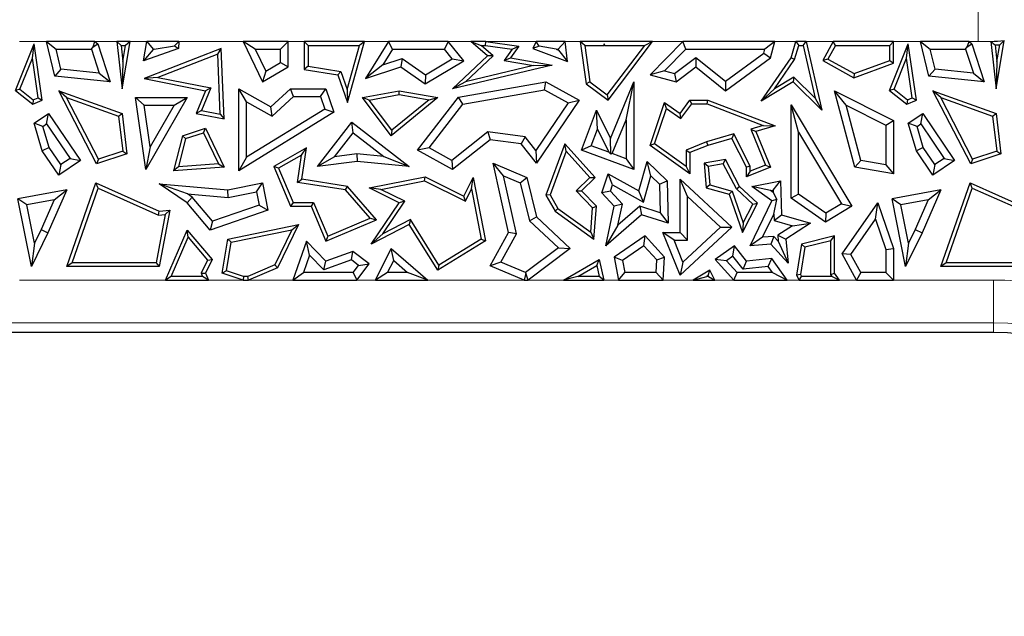
# Model space of a CAD drawing. Units: millimetres. Extents: x 0 to 420, y 0 to 297.
# Drawn here: x 117 to 129, y 134 to 141 of the extents above; entities that cross this region are included whole.
import ezdxf

# ---------------------------------------------------------------- set-up
doc = ezdxf.new("R2010")
doc.units = ezdxf.units.MM

msp = doc.modelspace()

# ---------------------------------------------------------------- linework, layer by layer
at = {"color": 8, "linetype": 'Continuous', "lineweight": 18}
for p, q in [((128.3443, 140.842), (128.3443, 141.3401)), ((117.497, 140.842), (117.1829, 140.842)), ((118.3163, 140.842), (118.0618, 140.842)), ((118.6662, 140.842), (118.4706, 140.842)), ((119.7862, 140.842), (119.037, 140.842)), ((120.4983, 140.842), (120.3105, 140.842)), ((121.4784, 140.842), (121.1984, 140.842)), ((122.437, 140.842), (122.1728, 140.842)), ((123.1987, 140.842), (122.6106, 140.842)), ((123.712, 140.842), (123.534, 140.842)), ((124.9052, 140.842), (124.5511, 140.842)), ((126.2213, 140.842), (125.976, 140.842)), ((126.6571, 140.842), (126.3415, 140.842)), ((127.672, 140.842), (127.3579, 140.842)), ((128.3443, 140.842), (128.2368, 140.842)), ((117.1829, 138.0645), (118.8836, 138.0645)), ((119.3822, 138.0645), (119.786, 138.0645)), ((119.8502, 138.0645), (120.3674, 138.0645)), ((121.1109, 138.0645), (121.3265, 138.0645)), ((121.9375, 138.0645), (123.0597, 138.0645)), ((123.1037, 138.0645), (123.5155, 138.0645)), ((123.9855, 138.0645), (124.1553, 138.0645)), ((124.6768, 138.0645), (125.027, 138.0645)), ((125.2784, 138.0645), (125.4983, 138.0645)), ((126.1205, 138.0645), (126.2581, 138.0645)), ((126.7287, 138.0645), (126.9252, 138.0645)), ((127.3579, 138.0645), (128.5238, 138.0645)), ((128.5238, 138.0645), (128.5238, 137.5664)), ((128.5238, 137.5664), (114.8177, 137.5664)), ((128.5238, 137.5664), (128.5238, 137.4533))]:
    msp.add_line(p, q, dxfattribs=at)
at = {"color": 7, "linetype": 'Continuous', "lineweight": 25}
for p, q in [((117.1361, 140.2733), (117.3535, 140.8177)), ((117.3336, 140.6489), (117.3535, 140.8177)), ((117.4494, 140.1603), (117.3535, 140.8177)), ((118.0618, 140.842), (117.497, 140.842)), ((117.497, 140.842), (117.6094, 140.7538)), ((117.5958, 140.44), (117.497, 140.842)), ((117.6094, 140.7538), (118.022, 140.7538)), ((117.6666, 140.5213), (117.6094, 140.7538)), ((118.022, 140.7538), (118.041, 140.78)), ((118.022, 140.7538), (118.1123, 140.4755)), ((118.041, 140.78), (118.0618, 140.842)), ((118.041, 140.78), (118.094, 140.8177)), ((118.0618, 140.842), (118.094, 140.8177)), ((118.094, 140.8177), (118.2379, 140.3739)), ((118.3655, 140.7979), (118.3163, 140.842)), ((118.4706, 140.842), (118.3163, 140.842)), ((118.3163, 140.842), (118.3771, 140.2913)), ((118.3655, 140.7979), (118.4184, 140.7979)), ((118.3655, 140.7979), (118.3863, 140.609)), ((118.3771, 140.2913), (118.4706, 140.842)), ((118.3863, 140.609), (118.4184, 140.7979)), ((118.4706, 140.842), (118.4184, 140.7979)), ((118.6283, 140.6167), (118.6662, 140.842)), ((119.0334, 140.7598), (118.6283, 140.6167)), ((118.7401, 140.7497), (118.6283, 140.6167)), ((119.5325, 140.7598), (118.6354, 140.412)), ((118.6662, 140.842), (118.7408, 140.7538)), ((119.037, 140.842), (118.6662, 140.842)), ((118.7519, 140.7538), (118.7401, 140.7497)), ((118.7401, 140.7497), (118.7408, 140.7538)), ((118.7408, 140.7538), (118.7519, 140.7538)), ((118.7519, 140.7538), (118.987, 140.7941)), ((118.987, 140.7941), (119.037, 140.842)), ((118.987, 140.7941), (119.0334, 140.7598)), ((119.037, 140.842), (119.0334, 140.7598)), ((119.491, 140.6964), (119.5325, 140.7598)), ((119.5666, 139.9421), (119.5325, 140.7598)), ((119.7862, 140.842), (120.0127, 140.3739)), ((119.9268, 140.7538), (119.7862, 140.842)), ((120.3105, 140.842), (119.7862, 140.842)), ((119.9268, 140.7538), (120.0506, 140.498)), ((119.9268, 140.7538), (120.2223, 140.7538)), ((120.3105, 140.842), (120.2223, 140.7538)), ((120.2223, 140.5978), (120.2223, 140.7538)), ((120.3105, 140.5471), (120.3105, 140.842)), ((120.4983, 140.842), (120.4983, 140.5175)), ((120.5424, 140.7979), (120.4983, 140.842)), ((121.1984, 140.842), (120.4983, 140.842)), ((120.5424, 140.7979), (120.5424, 140.5552)), ((120.5424, 140.7979), (121.1403, 140.7979)), ((120.9968, 140.2825), (121.1403, 140.7979)), ((121.0013, 140.1342), (121.1984, 140.842)), ((121.1984, 140.842), (121.1403, 140.7979)), ((121.4784, 140.842), (121.2105, 140.412)), ((121.5273, 140.7538), (121.4135, 140.5712)), ((121.5273, 140.7538), (121.4784, 140.842)), ((122.1728, 140.842), (121.4784, 140.842)), ((121.5273, 140.7538), (122.1307, 140.7538)), ((122.1728, 140.842), (122.1307, 140.7538)), ((122.2223, 140.6405), (122.1307, 140.7538)), ((122.3549, 140.6167), (122.1728, 140.842)), ((122.6326, 140.675), (122.437, 140.842)), ((122.437, 140.842), (122.5565, 140.7979)), ((122.6106, 140.842), (122.437, 140.842)), ((122.6986, 140.6766), (122.5565, 140.7979)), ((122.5565, 140.7979), (122.6076, 140.7979)), ((122.6076, 140.7979), (122.6106, 140.842)), ((122.6076, 140.7979), (122.9188, 140.755)), ((122.6106, 140.842), (122.9959, 140.7889)), ((122.9188, 140.755), (122.8255, 140.6207)), ((122.9959, 140.7889), (122.9012, 140.6524)), ((122.9188, 140.755), (122.9959, 140.7889)), ((123.1987, 140.842), (123.1598, 140.7598)), ((123.2321, 140.7893), (123.1598, 140.7598)), ((123.1598, 140.7598), (123.5621, 140.6108)), ((123.2321, 140.7893), (123.1987, 140.842)), ((123.534, 140.842), (123.1987, 140.842)), ((123.4297, 140.7538), (123.2321, 140.7893)), ((123.4297, 140.7538), (123.4572, 140.7437)), ((123.4297, 140.7538), (123.4559, 140.7538)), ((123.534, 140.842), (123.4559, 140.7538)), ((123.4572, 140.7437), (123.4559, 140.7538)), ((123.5621, 140.6108), (123.534, 140.842)), ((123.7628, 140.7979), (123.712, 140.842)), ((124.5511, 140.842), (123.712, 140.842)), ((123.712, 140.842), (123.7815, 140.3507)), ((123.7628, 140.7979), (123.9848, 140.7979)), ((123.7628, 140.7979), (123.8226, 140.3749)), ((123.9882, 140.8178), (123.9848, 140.7979)), ((123.9953, 140.7942), (123.9848, 140.7979)), ((123.9981, 140.7979), (123.9882, 140.8178)), ((123.9953, 140.7942), (123.9882, 140.8178)), ((123.9981, 140.7979), (123.9953, 140.7942)), ((123.9981, 140.7979), (124.4624, 140.7979)), ((124.0265, 140.2219), (124.4624, 140.7979)), ((124.0352, 140.1603), (124.5511, 140.842)), ((124.5511, 140.842), (124.4624, 140.7979)), ((124.9052, 140.842), (124.5241, 140.456)), ((124.9421, 140.7538), (124.693, 140.5015)), ((124.9421, 140.7538), (124.9052, 140.842)), ((125.976, 140.842), (124.9052, 140.842)), ((124.9421, 140.7538), (125.8607, 140.7538)), ((125.8475, 140.7055), (125.8607, 140.7538)), ((125.976, 140.842), (125.8607, 140.7538)), ((125.9245, 140.6524), (125.976, 140.842)), ((126.1656, 140.6524), (126.2213, 140.842)), ((126.2059, 140.6332), (126.2543, 140.7979)), ((126.2213, 140.842), (126.2543, 140.7979)), ((126.3415, 140.842), (126.2213, 140.842)), ((126.2543, 140.7979), (126.3064, 140.7979)), ((126.3064, 140.7979), (126.3415, 140.842)), ((126.3064, 140.7979), (126.4476, 140.1832)), ((126.3415, 140.842), (126.5245, 140.0453)), ((126.6571, 140.842), (126.5341, 140.6215)), ((126.683, 140.7979), (126.5941, 140.6385)), ((126.683, 140.7979), (126.6571, 140.842)), ((127.3579, 140.842), (126.6571, 140.842)), ((126.683, 140.7979), (127.3139, 140.7979)), ((127.3111, 140.2733), (127.5285, 140.8177)), ((127.3579, 140.842), (127.3139, 140.7979)), ((127.3139, 140.6222), (127.3139, 140.7979)), ((127.3579, 140.5915), (127.3579, 140.842)), ((127.5086, 140.6489), (127.5285, 140.8177)), ((127.6244, 140.1603), (127.5285, 140.8177)), ((127.7708, 140.44), (127.672, 140.842)), ((127.672, 140.842), (127.7844, 140.7538)), ((128.2368, 140.842), (127.672, 140.842)), ((127.8416, 140.5213), (127.7844, 140.7538)), ((127.7844, 140.7538), (128.197, 140.7538)), ((128.197, 140.7538), (128.216, 140.78)), ((128.197, 140.7538), (128.2873, 140.4755)), ((128.216, 140.78), (128.2368, 140.842)), ((128.216, 140.78), (128.269, 140.8177)), ((128.2368, 140.842), (128.269, 140.8177)), ((128.269, 140.8177), (128.4129, 140.3739)), ((128.4909, 140.8449), (128.5521, 140.2913)), ((128.5399, 140.803), (128.5613, 140.609)), ((128.5521, 140.2913), (128.6477, 140.8543)), ((128.5613, 140.609), (128.5948, 140.8062)), ((117.1892, 140.2874), (117.3336, 140.6489)), ((117.4009, 140.1874), (117.3336, 140.6489)), ((119.491, 140.6964), (118.7928, 140.4258)), ((119.5202, 139.9962), (119.491, 140.6964)), ((121.4135, 140.5712), (121.6375, 140.6445)), ((121.6375, 140.6445), (121.6233, 140.5471)), ((121.6375, 140.6445), (121.91, 140.4554)), ((121.91, 140.4554), (122.2223, 140.6405)), ((122.2223, 140.6405), (122.3549, 140.6167)), ((122.2251, 140.2913), (122.6326, 140.675)), ((122.3759, 140.3728), (122.6986, 140.6766)), ((122.6986, 140.6766), (122.6326, 140.675)), ((122.8255, 140.6207), (122.9012, 140.6524)), ((122.9012, 140.6524), (123.3856, 140.5692)), ((123.4572, 140.7437), (123.5621, 140.6108)), ((124.8077, 140.4703), (125.0578, 140.6588)), ((125.0578, 140.6588), (125.0561, 140.5471)), ((125.0578, 140.6588), (125.403, 140.3817)), ((125.4004, 140.2707), (125.9245, 140.6524)), ((125.403, 140.3817), (125.8475, 140.7055)), ((125.8184, 140.1488), (126.1656, 140.6524)), ((125.8475, 140.7055), (125.9245, 140.6524)), ((126.2059, 140.6332), (126.1656, 140.6524)), ((126.5941, 140.6385), (126.5341, 140.6215)), ((126.5941, 140.6385), (126.8985, 140.4687)), ((127.3642, 140.2874), (127.5086, 140.6489)), ((127.5759, 140.1874), (127.5086, 140.6489)), ((117.6666, 140.5213), (117.5958, 140.44)), ((118.1123, 140.4755), (117.6666, 140.5213)), ((118.3863, 140.609), (118.3771, 140.2913)), ((120.0127, 140.3739), (120.3105, 140.5471)), ((120.0506, 140.498), (120.2223, 140.5978)), ((120.2223, 140.5978), (120.3105, 140.5471)), ((120.5424, 140.5552), (120.4983, 140.5175)), ((120.5424, 140.5552), (120.9236, 140.4954)), ((121.4135, 140.5712), (121.2105, 140.412)), ((121.2105, 140.412), (121.6233, 140.5471)), ((121.6233, 140.5471), (121.9062, 140.3507)), ((121.9062, 140.3507), (122.3549, 140.6167)), ((123.3856, 140.5692), (122.2251, 140.2913)), ((123.1667, 140.5621), (122.3759, 140.3728)), ((122.8255, 140.6207), (123.1667, 140.5621)), ((123.1667, 140.5621), (123.3856, 140.5692)), ((124.8263, 140.3739), (125.0561, 140.5471)), ((125.0561, 140.5471), (125.4004, 140.2707)), ((125.9708, 140.2922), (126.2059, 140.6332)), ((126.5341, 140.6215), (126.8948, 140.4203)), ((126.8948, 140.4203), (127.3579, 140.5915)), ((126.8985, 140.4687), (127.3139, 140.6222)), ((127.3139, 140.6222), (127.3579, 140.5915)), ((127.8416, 140.5213), (127.7708, 140.44)), ((128.2873, 140.4755), (127.8416, 140.5213)), ((128.5613, 140.609), (128.5521, 140.2913)), ((118.2379, 140.3739), (117.5958, 140.44)), ((118.1123, 140.4755), (118.2379, 140.3739)), ((118.7928, 140.4258), (118.6354, 140.412)), ((118.6354, 140.412), (119.3485, 140.2707)), ((118.7928, 140.4258), (119.4095, 140.3036)), ((120.0506, 140.498), (120.0127, 140.3739)), ((120.4983, 140.5175), (120.8905, 140.456)), ((120.9236, 140.4954), (120.8905, 140.456)), ((120.8905, 140.456), (121.0013, 140.1342)), ((120.9236, 140.4954), (120.9968, 140.2825)), ((121.91, 140.4554), (121.9062, 140.3507)), ((124.693, 140.5015), (124.5241, 140.456)), ((124.5241, 140.456), (124.8263, 140.3739)), ((124.693, 140.5015), (124.8077, 140.4703)), ((124.8077, 140.4703), (124.8263, 140.3739)), ((126.1982, 140.4294), (125.9708, 140.2922)), ((126.1982, 140.4294), (126.1917, 140.3739)), ((126.4476, 140.1832), (126.1982, 140.4294)), ((126.8985, 140.4687), (126.8948, 140.4203)), ((128.4129, 140.3739), (127.7708, 140.44)), ((128.2873, 140.4755), (128.4129, 140.3739)), ((119.4095, 140.3036), (119.3017, 140.0395)), ((119.4095, 140.3036), (119.3485, 140.2707)), ((119.826, 140.1404), (119.7378, 140.2913)), ((119.7378, 140.2913), (120.1108, 140.081)), ((119.7378, 139.3376), (119.7378, 140.2913)), ((120.1108, 140.081), (120.339, 140.2913)), ((120.3734, 140.2032), (120.339, 140.2913)), ((120.339, 140.2913), (120.7497, 140.2913)), ((120.6867, 140.2032), (120.7497, 140.2913)), ((120.7497, 140.2913), (120.843, 140.0188)), ((122.3759, 140.3728), (122.2251, 140.2913)), ((122.2951, 140.1941), (123.3124, 140.3739)), ((123.297, 140.2817), (123.3124, 140.3739)), ((123.3124, 140.3739), (123.697, 140.1603)), ((123.8226, 140.3749), (123.7815, 140.3507)), ((123.7815, 140.3507), (124.0352, 140.1603)), ((123.8226, 140.3749), (124.0265, 140.2219)), ((124.0618, 139.7143), (124.3354, 140.3739)), ((124.2472, 139.9313), (124.3354, 140.3739)), ((124.3354, 140.3739), (124.3354, 139.351)), ((125.403, 140.3817), (125.4004, 140.2707)), ((126.1917, 140.3739), (125.8184, 140.1488)), ((125.9708, 140.2922), (125.8184, 140.1488)), ((126.5245, 140.0453), (126.1917, 140.3739)), ((117.1892, 140.2874), (117.1361, 140.2733)), ((117.1361, 140.2733), (117.338, 140.1124)), ((117.1892, 140.2874), (117.3448, 140.1633)), ((117.3448, 140.1633), (117.4009, 140.1874)), ((117.4009, 140.1874), (117.4494, 140.1603)), ((117.7322, 140.1913), (117.6415, 140.2707)), ((117.6415, 140.2707), (118.3771, 140.0067)), ((118.0821, 139.4189), (117.6415, 140.2707)), ((118.104, 139.4725), (117.7322, 140.1913)), ((117.7322, 140.1913), (118.3365, 139.9744)), ((118.6361, 140.1027), (118.5343, 140.1908)), ((118.5343, 140.1908), (119.1357, 140.1908)), ((118.6555, 139.351), (118.5343, 140.1908)), ((119.1357, 140.1908), (118.6555, 139.351)), ((118.9837, 140.1027), (119.1357, 140.1908)), ((119.3485, 140.2707), (119.2406, 140.0067)), ((120.1233, 139.9727), (120.3734, 140.2032)), ((120.3734, 140.2032), (120.6867, 140.2032)), ((120.6867, 140.2032), (120.7367, 140.0569)), ((120.9968, 140.2825), (121.0013, 140.1342)), ((121.1774, 140.1908), (121.6051, 140.2707)), ((121.2553, 140.1605), (121.1774, 140.1908)), ((121.5115, 139.7462), (121.1774, 140.1908)), ((121.2553, 140.1605), (121.6053, 140.2259)), ((122.0529, 140.1908), (121.5115, 139.7462)), ((121.6053, 140.2259), (121.6051, 140.2707)), ((121.6051, 140.2707), (122.0529, 140.1908)), ((121.6053, 140.2259), (121.9511, 140.1642)), ((121.8183, 139.577), (122.2951, 140.1941)), ((121.9511, 140.1642), (122.0529, 140.1908)), ((122.344, 140.1132), (122.2951, 140.1941)), ((122.344, 140.1132), (123.297, 140.2817)), ((123.297, 140.2817), (123.5701, 140.13)), ((124.0265, 140.2219), (124.0352, 140.1603)), ((126.4476, 140.1832), (126.5245, 140.0453)), ((126.8065, 140.1032), (126.671, 140.2707)), ((126.671, 140.2707), (127.3579, 139.9226)), ((126.9066, 139.3802), (126.671, 140.2707)), ((127.3642, 140.2874), (127.3111, 140.2733)), ((127.3111, 140.2733), (127.513, 140.1124)), ((127.3642, 140.2874), (127.5198, 140.1633)), ((127.5198, 140.1633), (127.5759, 140.1874)), ((127.5759, 140.1874), (127.6244, 140.1603)), ((127.9072, 140.1913), (127.8165, 140.2707)), ((127.8165, 140.2707), (128.5521, 140.0067)), ((128.2571, 139.4189), (127.8165, 140.2707)), ((127.9072, 140.1913), (128.5115, 139.9744)), ((128.279, 139.4725), (127.9072, 140.1913)), ((117.3448, 140.1633), (117.338, 140.1124)), ((117.338, 140.1124), (117.4494, 140.1603)), ((118.6361, 140.1027), (118.9837, 140.1027)), ((118.7062, 139.6172), (118.6361, 140.1027)), ((118.9837, 140.1027), (118.7062, 139.6172)), ((119.826, 140.1404), (120.1233, 139.9727)), ((119.826, 139.4955), (119.826, 140.1404)), ((120.1233, 139.9727), (120.1108, 140.081)), ((121.5191, 139.8094), (121.2553, 140.1605)), ((121.9511, 140.1642), (121.5191, 139.8094)), ((121.9508, 139.6043), (122.344, 140.1132)), ((123.5701, 140.13), (123.195, 139.5752)), ((123.697, 140.1603), (123.2008, 139.4264)), ((123.5701, 140.13), (123.697, 140.1603)), ((124.5241, 139.6332), (124.6938, 140.1342)), ((124.5764, 139.6501), (124.7165, 140.0638)), ((124.7165, 140.0638), (124.6938, 140.1342)), ((124.6938, 140.1342), (124.8728, 140.0067)), ((124.7165, 140.0638), (124.8823, 139.9457)), ((124.8728, 140.0067), (124.9875, 140.1607)), ((124.8823, 139.9457), (125.0096, 140.1166)), ((125.0096, 140.1166), (124.9875, 140.1607)), ((124.9875, 140.1607), (125.1963, 140.1607)), ((125.0096, 140.1166), (125.1882, 140.1166)), ((125.1882, 140.1166), (125.1963, 140.1607)), ((125.1882, 140.1166), (125.8413, 139.8663)), ((125.1963, 140.1607), (125.9795, 139.8605)), ((126.2538, 139.7888), (126.1656, 140.1076)), ((126.1656, 140.1076), (126.8744, 138.9243)), ((126.1656, 139.0207), (126.1656, 140.1076)), ((126.8065, 140.1032), (127.2698, 139.8684)), ((126.9773, 139.4576), (126.8065, 140.1032)), ((127.5198, 140.1633), (127.513, 140.1124)), ((127.513, 140.1124), (127.6244, 140.1603)), ((117.3535, 139.8916), (117.5233, 140.0067)), ((117.4998, 139.8842), (117.5233, 140.0067)), ((117.5233, 140.0067), (117.8943, 139.4591)), ((118.3365, 139.9744), (118.3771, 140.0067)), ((118.3365, 139.9744), (118.3849, 139.5647)), ((118.3771, 140.0067), (118.4329, 139.534)), ((119.3017, 140.0395), (119.2406, 140.0067)), ((119.2406, 140.0067), (119.5666, 139.9421)), ((119.3017, 140.0395), (119.5202, 139.9962)), ((119.5202, 139.9962), (119.5666, 139.9421)), ((120.843, 140.0188), (119.7378, 139.3376)), ((120.7367, 140.0569), (119.826, 139.4955)), ((120.7367, 140.0569), (120.843, 140.0188)), ((123.7258, 139.577), (123.8994, 140.0453)), ((123.9107, 139.8221), (123.8994, 140.0453)), ((123.8994, 140.0453), (124.0618, 139.7143)), ((124.8823, 139.9457), (124.8728, 140.0067)), ((127.5285, 139.8916), (127.6983, 140.0067)), ((127.6748, 139.8842), (127.6983, 140.0067)), ((127.6983, 140.0067), (128.0693, 139.4591)), ((128.5115, 139.9744), (128.5521, 140.0067)), ((128.5115, 139.9744), (128.5599, 139.5647)), ((128.5521, 140.0067), (128.6079, 139.534)), ((117.4565, 139.8549), (117.3535, 139.8916)), ((117.4494, 139.5712), (117.3535, 139.8916)), ((117.4565, 139.8549), (117.4998, 139.8842)), ((117.5299, 139.6095), (117.4565, 139.8549)), ((117.4998, 139.8842), (117.7719, 139.4826)), ((119.0798, 139.7462), (119.3485, 139.8343)), ((119.3255, 139.7803), (119.3485, 139.8343)), ((119.3485, 139.8343), (119.5666, 139.3802)), ((120.6511, 139.3865), (121.0508, 139.9033)), ((121.0666, 139.7796), (121.0508, 139.9033)), ((121.0508, 139.9033), (121.719, 139.3865)), ((124.0841, 139.5382), (124.2472, 139.9313)), ((124.2472, 139.9313), (124.2472, 139.4777)), ((125.8413, 139.8663), (125.6956, 139.824)), ((125.9795, 139.8605), (125.7549, 139.7953)), ((125.8413, 139.8663), (125.9795, 139.8605)), ((127.2698, 139.8684), (127.3579, 139.9226)), ((127.2698, 139.8684), (127.2698, 139.4076)), ((127.3579, 139.9226), (127.3579, 139.3031)), ((127.6315, 139.8549), (127.5285, 139.8916)), ((127.6244, 139.5712), (127.5285, 139.8916)), ((127.6315, 139.8549), (127.6748, 139.8842)), ((127.7049, 139.6095), (127.6315, 139.8549)), ((127.6748, 139.8842), (127.9469, 139.4826)), ((119.0798, 139.7462), (118.9778, 139.3355)), ((119.1167, 139.7119), (119.0798, 139.7462)), ((119.1167, 139.7119), (119.3255, 139.7803)), ((119.3255, 139.7803), (119.4989, 139.4193)), ((120.8509, 139.5007), (121.0666, 139.7796)), ((121.0666, 139.7796), (121.4235, 139.5036)), ((121.5191, 139.8094), (121.5115, 139.7462)), ((122.6358, 139.7903), (122.2164, 139.4567)), ((123.0691, 139.7336), (122.6358, 139.7903)), ((122.6358, 139.7903), (122.6614, 139.6981)), ((123.0691, 139.7336), (123.0223, 139.6508)), ((123.195, 139.5752), (123.0691, 139.7336)), ((123.8391, 139.629), (123.9107, 139.8221)), ((123.9107, 139.8221), (124.0424, 139.5536)), ((125.4983, 139.7668), (125.1819, 139.675)), ((125.4983, 139.7668), (125.4756, 139.7143)), ((125.6908, 139.3909), (125.4983, 139.7668)), ((125.6956, 139.824), (125.867, 139.4044)), ((125.6956, 139.824), (125.7549, 139.7953)), ((125.7549, 139.7953), (125.9245, 139.3802)), ((126.2538, 139.0664), (126.2538, 139.7888)), ((126.2538, 139.7888), (126.7535, 138.9546)), ((117.5299, 139.6095), (117.4494, 139.5712)), ((117.665, 139.4102), (117.5299, 139.6095)), ((118.7062, 139.6172), (118.6555, 139.351)), ((119.1167, 139.7119), (119.0353, 139.3841)), ((120.523, 139.604), (120.1438, 139.3865)), ((120.4661, 139.5205), (120.523, 139.604)), ((120.4689, 139.2392), (120.523, 139.604)), ((121.9508, 139.6043), (121.8183, 139.577)), ((122.2164, 139.4567), (121.9508, 139.6043)), ((122.6614, 139.6981), (122.2251, 139.351)), ((123.0223, 139.6508), (122.6614, 139.6981)), ((123.2008, 139.4264), (123.0223, 139.6508)), ((123.5306, 139.6508), (123.3124, 139.0534)), ((123.547, 139.567), (123.5306, 139.6508)), ((123.8853, 139.2582), (123.5306, 139.6508)), ((123.8391, 139.629), (123.7258, 139.577)), ((124.0424, 139.5536), (123.8391, 139.629)), ((124.0675, 139.5309), (124.0618, 139.7143)), ((124.5764, 139.6501), (124.5241, 139.6332)), ((124.9875, 139.3031), (124.5241, 139.6332)), ((124.9434, 139.3886), (124.5764, 139.6501)), ((125.1819, 139.675), (124.9434, 139.5792)), ((125.1963, 139.6332), (124.9875, 139.5494)), ((125.1819, 139.675), (125.1963, 139.6332)), ((125.4756, 139.7143), (125.1963, 139.6332)), ((125.6467, 139.3802), (125.4756, 139.7143)), ((127.7049, 139.6095), (127.6244, 139.5712)), ((127.84, 139.4102), (127.7049, 139.6095)), ((117.6415, 139.2877), (117.4494, 139.5712)), ((118.4329, 139.534), (118.0821, 139.4189)), ((118.3849, 139.5647), (118.104, 139.4725)), ((118.3849, 139.5647), (118.4329, 139.534)), ((119.826, 139.4955), (119.7378, 139.3376)), ((120.4661, 139.5205), (120.1996, 139.3677)), ((120.4188, 139.2024), (120.4661, 139.5205)), ((120.8509, 139.5007), (120.6511, 139.3865)), ((121.1116, 139.5337), (120.8509, 139.5007)), ((121.1116, 139.5337), (121.113, 139.445)), ((121.4235, 139.5036), (121.1116, 139.5337)), ((121.4235, 139.5036), (121.719, 139.3865)), ((122.2251, 139.351), (121.8183, 139.577)), ((123.195, 139.5752), (123.2008, 139.4264)), ((123.547, 139.567), (123.3609, 139.0575)), ((123.824, 139.2603), (123.547, 139.567)), ((124.3354, 139.351), (123.7258, 139.577)), ((124.0424, 139.5536), (124.0675, 139.5309)), ((124.0841, 139.5382), (124.0675, 139.5309)), ((124.2472, 139.4777), (124.0841, 139.5382)), ((124.9434, 139.5792), (124.9875, 139.5494)), ((124.9434, 139.5792), (124.9434, 139.3886)), ((124.9875, 139.5494), (124.9875, 139.3031)), ((127.8165, 139.2877), (127.6244, 139.5712)), ((128.6079, 139.534), (128.2571, 139.4189)), ((128.5599, 139.5647), (128.279, 139.4725)), ((128.5599, 139.5647), (128.6079, 139.534)), ((117.8943, 139.4591), (117.6415, 139.2877)), ((117.665, 139.4102), (117.6415, 139.2877)), ((117.7719, 139.4826), (117.665, 139.4102)), ((117.7719, 139.4826), (117.8943, 139.4591)), ((118.104, 139.4725), (118.0821, 139.4189)), ((119.0353, 139.3841), (118.9778, 139.3355)), ((119.5666, 139.3802), (118.9778, 139.3355)), ((119.4989, 139.4193), (119.0353, 139.3841)), ((119.4989, 139.4193), (119.5666, 139.3802)), ((120.1996, 139.3677), (120.1438, 139.3865)), ((120.1438, 139.3865), (120.3397, 138.9243)), ((121.113, 139.445), (120.6511, 139.3865)), ((121.719, 139.3865), (121.113, 139.445)), ((122.2164, 139.4567), (122.2251, 139.351)), ((122.819, 139.279), (122.6962, 139.4264)), ((122.6962, 139.4264), (123.0879, 139.2615)), ((122.8746, 138.6174), (122.6962, 139.4264)), ((124.2472, 139.4777), (124.3354, 139.351)), ((124.3925, 139.1044), (124.4892, 139.445)), ((124.5338, 139.2793), (124.4892, 139.445)), ((124.4892, 139.445), (124.7229, 139.2191)), ((124.9434, 139.3886), (124.9875, 139.3031)), ((125.4004, 139.4675), (125.1539, 139.4264)), ((125.2013, 139.3896), (125.1539, 139.4264)), ((125.1539, 139.4264), (125.1784, 139.1404)), ((125.3761, 139.4188), (125.2013, 139.3896)), ((125.2013, 139.3896), (125.2197, 139.1745)), ((125.3761, 139.4188), (125.4004, 139.4675)), ((125.5287, 139.1272), (125.3761, 139.4188)), ((125.5642, 139.1544), (125.4004, 139.4675)), ((125.6908, 139.3909), (125.6467, 139.3802)), ((125.6467, 139.2667), (125.6467, 139.3802)), ((125.9245, 139.3802), (125.6467, 139.2667)), ((125.867, 139.4044), (125.6908, 139.3324)), ((125.6908, 139.3324), (125.6908, 139.3909)), ((125.867, 139.4044), (125.9245, 139.3802)), ((126.9773, 139.4576), (126.9066, 139.3802)), ((127.3579, 139.3031), (126.9066, 139.3802)), ((127.2698, 139.4076), (126.9773, 139.4576)), ((127.2698, 139.4076), (127.3579, 139.3031)), ((128.0693, 139.4591), (127.8165, 139.2877)), ((127.84, 139.4102), (127.8165, 139.2877)), ((127.9469, 139.4826), (127.84, 139.4102)), ((127.9469, 139.4826), (128.0693, 139.4591)), ((128.279, 139.4725), (128.2571, 139.4189)), ((120.1996, 139.3677), (120.3689, 138.9683)), ((121.2555, 139.1404), (121.9062, 139.2667)), ((121.8999, 139.2206), (121.9062, 139.2667)), ((121.9062, 139.2667), (122.3549, 139.0423)), ((122.3549, 139.0423), (122.4645, 139.2615)), ((122.446, 139.1258), (122.4645, 139.2615)), ((122.4645, 139.2615), (122.6084, 138.5207)), ((122.9679, 138.6039), (122.819, 139.279)), ((122.819, 139.279), (123.0128, 139.1975)), ((123.0128, 139.1975), (123.0879, 139.2615)), ((123.0879, 139.2615), (123.2008, 138.8004)), ((123.6634, 139.1055), (123.824, 139.2603)), ((123.824, 139.2603), (123.8853, 139.2582)), ((123.9633, 139.0798), (124.0352, 139.3031)), ((124.0862, 139.1739), (124.0352, 139.3031)), ((124.0352, 139.3031), (124.3925, 139.1044)), ((124.447, 138.9732), (124.5338, 139.2793)), ((124.5338, 139.2793), (124.6356, 139.1809)), ((125.6908, 139.3324), (125.6467, 139.2667)), ((117.7341, 138.2219), (118.0741, 139.1966)), ((118.1, 139.1368), (118.0741, 139.1966)), ((118.0741, 139.1966), (118.8108, 138.8679)), ((119.1387, 139.0702), (118.8108, 139.1876)), ((119.1357, 138.9655), (118.8108, 139.1876)), ((118.8108, 139.1876), (119.6096, 139.1172)), ((119.6096, 139.1172), (120.0127, 139.1966)), ((119.9432, 139.093), (120.0127, 139.1966)), ((120.0127, 139.1966), (120.0751, 138.8792)), ((120.4188, 139.2024), (120.4689, 139.2392)), ((120.9785, 139.1144), (120.4188, 139.2024)), ((121.0013, 139.1554), (120.4689, 139.2392)), ((120.9785, 139.1144), (121.0013, 139.1554)), ((121.3378, 138.768), (121.0013, 139.1554)), ((121.3911, 139.1218), (121.8999, 139.2206)), ((121.8999, 139.2206), (122.3746, 138.9832)), ((123.0128, 139.1975), (123.1215, 138.7537)), ((123.7258, 139.1044), (123.8853, 139.2582)), ((124.063, 139.1018), (124.0862, 139.1739)), ((124.0862, 139.1739), (124.447, 138.9732)), ((124.6356, 139.1809), (124.7229, 139.2191)), ((124.6356, 139.1809), (124.6432, 138.8489)), ((124.7229, 139.2191), (124.7341, 138.7269)), ((124.9609, 139.0374), (124.8728, 139.2392)), ((124.8728, 139.2392), (125.4756, 138.6811)), ((124.8728, 138.6174), (124.8728, 139.2392)), ((125.2197, 139.1745), (125.1784, 139.1404)), ((125.2197, 139.1745), (125.4803, 139.1005)), ((125.5287, 139.1272), (125.5642, 139.1544)), ((125.7741, 138.9601), (125.5642, 139.1544)), ((125.7089, 139.1544), (126.0408, 139.2191)), ((125.9274, 139.1072), (125.7089, 139.1544)), ((125.9417, 138.9889), (125.7089, 139.1544)), ((125.9561, 139.1128), (126.0408, 139.2191)), ((126.0408, 139.2191), (126.0537, 138.8265)), ((127.9091, 138.2219), (128.2491, 139.1966)), ((128.275, 139.1368), (128.2491, 139.1966)), ((128.2491, 139.1966), (128.9858, 138.8679)), ((117.7341, 139.1172), (117.1659, 139.0108)), ((117.7341, 139.1172), (117.5152, 138.6166)), ((117.5866, 138.9999), (117.7341, 139.1172)), ((117.7962, 138.266), (118.1, 139.1368)), ((118.1, 139.1368), (118.8033, 138.823)), ((119.1953, 139.0315), (119.1357, 138.9655)), ((119.1953, 139.0315), (119.1387, 139.0702)), ((119.1387, 139.0702), (119.6144, 139.0283)), ((119.4319, 138.7511), (119.1953, 139.0315)), ((119.6144, 139.0283), (119.6096, 139.1172)), ((119.6144, 139.0283), (119.9432, 139.093)), ((119.9432, 139.093), (119.9738, 138.9376)), ((121.2647, 138.7849), (120.9785, 139.1144)), ((121.3911, 139.1218), (121.2555, 139.1404)), ((121.6051, 138.9655), (121.2555, 139.1404)), ((121.6698, 138.9824), (121.3911, 139.1218)), ((122.3746, 138.9832), (122.3549, 139.0423)), ((122.3746, 138.9832), (122.446, 139.1258)), ((122.446, 139.1258), (122.5593, 138.5423)), ((123.3609, 139.0575), (123.3124, 139.0534)), ((123.3124, 139.0534), (123.4185, 138.8679)), ((123.3609, 139.0575), (123.4521, 138.8981)), ((123.854, 138.9078), (123.6634, 139.1055)), ((123.6634, 139.1055), (123.7258, 139.1044)), ((123.8994, 138.9243), (123.7258, 139.1044)), ((124.063, 139.1018), (123.9633, 139.0798)), ((124.1071, 138.9243), (123.9633, 139.0798)), ((124.2029, 138.9505), (124.063, 139.1018)), ((124.447, 138.9732), (124.3925, 139.1044)), ((124.9609, 138.5292), (124.9609, 139.0374)), ((124.9609, 139.0374), (125.3458, 138.6811)), ((125.1784, 139.1404), (125.4462, 139.0644)), ((125.4803, 139.1005), (125.4462, 139.0644)), ((125.4462, 139.0644), (125.6016, 138.6174)), ((125.4803, 139.1005), (125.609, 138.7303)), ((125.7198, 138.9503), (125.5287, 139.1272)), ((125.9274, 139.1072), (125.9561, 139.1128)), ((125.957, 139.0862), (125.9274, 139.1072)), ((125.9561, 139.1128), (125.957, 139.0862)), ((125.957, 139.0862), (126.001, 139.0041)), ((126.2538, 139.0664), (126.1656, 139.0207)), ((126.5684, 138.8438), (126.2538, 139.0664)), ((127.9091, 139.1172), (127.3409, 139.0108)), ((127.9091, 139.1172), (127.6902, 138.6166)), ((127.7616, 138.9999), (127.9091, 139.1172)), ((127.9712, 138.266), (128.275, 139.1368)), ((128.275, 139.1368), (128.9783, 138.823)), ((117.2697, 138.9406), (117.1659, 139.0108)), ((117.3224, 138.2219), (117.1659, 139.0108)), ((117.5866, 138.9999), (117.2697, 138.9406)), ((117.358, 138.4956), (117.2697, 138.9406)), ((117.5866, 138.9999), (117.4352, 138.6536)), ((119.4034, 138.6481), (119.1357, 138.9655)), ((119.9738, 138.9376), (119.4319, 138.7511)), ((119.9738, 138.9376), (120.0751, 138.8792)), ((120.3689, 138.9683), (120.3397, 138.9243)), ((120.3397, 138.9243), (120.5779, 138.9243)), ((120.3689, 138.9683), (120.6071, 138.9683)), ((120.6071, 138.9683), (120.5779, 138.9243)), ((120.5779, 138.9243), (120.7497, 138.5188)), ((120.6071, 138.9683), (120.773, 138.5766)), ((121.2775, 138.483), (121.6051, 138.9655)), ((121.4119, 138.6026), (121.6698, 138.9824)), ((121.6698, 138.9824), (121.6051, 138.9655)), ((123.854, 138.9078), (123.8994, 138.9243)), ((123.8713, 138.5422), (123.8994, 138.9243)), ((124.0082, 138.464), (124.1071, 138.9243)), ((124.2029, 138.9505), (124.1071, 138.9243)), ((124.15, 138.7041), (124.2029, 138.9505)), ((124.4047, 138.9257), (124.15, 138.7041)), ((124.4047, 138.9257), (124.425, 138.8265)), ((124.6432, 138.8489), (124.4047, 138.9257)), ((125.6016, 138.6174), (125.7741, 138.9601)), ((125.609, 138.7303), (125.7198, 138.9503)), ((125.6885, 138.464), (125.9417, 138.9889)), ((125.7198, 138.9503), (125.7741, 138.9601)), ((126.001, 139.0041), (125.9417, 138.9889)), ((125.9652, 138.8346), (126.001, 139.0041)), ((126.5644, 138.7386), (126.1656, 139.0207)), ((126.8744, 138.9243), (126.5644, 138.7386)), ((126.7535, 138.9546), (126.5684, 138.8438)), ((126.7535, 138.9546), (126.8744, 138.9243)), ((126.7584, 138.3692), (127.1739, 138.9655)), ((127.1473, 138.7731), (127.1739, 138.9655)), ((127.1739, 138.9655), (127.3579, 138.4345)), ((127.4447, 138.9406), (127.3409, 139.0108)), ((127.4974, 138.2219), (127.3409, 139.0108)), ((127.7616, 138.9999), (127.4447, 138.9406)), ((127.533, 138.4956), (127.4447, 138.9406)), ((127.7616, 138.9999), (127.6102, 138.6536)), ((118.8812, 138.83), (118.7743, 138.266)), ((118.8033, 138.823), (118.8108, 138.8679)), ((118.8033, 138.823), (118.8812, 138.83)), ((118.9354, 138.8792), (118.8108, 138.2219)), ((118.8108, 138.8679), (118.9354, 138.8792)), ((118.8812, 138.83), (118.9354, 138.8792)), ((120.0751, 138.8792), (119.4034, 138.6481)), ((123.4521, 138.8981), (123.4185, 138.8679)), ((123.4185, 138.8679), (123.8713, 138.5422)), ((123.4521, 138.8981), (123.8331, 138.624)), ((123.8331, 138.624), (123.854, 138.9078)), ((124.425, 138.8265), (124.0082, 138.464)), ((124.7341, 138.7269), (124.425, 138.8265)), ((124.6432, 138.8489), (124.7341, 138.7269)), ((125.8347, 138.564), (125.9652, 138.8346)), ((125.9652, 138.8346), (125.9676, 138.76)), ((125.9676, 138.76), (126.0537, 138.8265)), ((126.0537, 138.8265), (126.3918, 138.7264)), ((126.5684, 138.8438), (126.5644, 138.7386)), ((119.4319, 138.7511), (119.4034, 138.6481)), ((119.6096, 138.5422), (120.4327, 138.7124)), ((120.4327, 138.7124), (120.1867, 138.2071)), ((120.3539, 138.6511), (120.4327, 138.7124)), ((120.7497, 138.5188), (121.3378, 138.768)), ((120.773, 138.5766), (121.2647, 138.7849)), ((121.2647, 138.7849), (121.3378, 138.768)), ((121.719, 138.7124), (121.2775, 138.483)), ((121.7347, 138.7703), (121.4119, 138.6026)), ((121.7347, 138.7703), (121.719, 138.7124)), ((122.0529, 138.1792), (121.719, 138.7124)), ((122.0671, 138.2397), (121.7347, 138.7703)), ((123.1215, 138.7537), (123.2008, 138.8004)), ((123.1215, 138.7537), (123.4585, 138.4415)), ((123.2008, 138.8004), (123.5958, 138.4345)), ((124.15, 138.7041), (124.0082, 138.464)), ((125.609, 138.7303), (125.6016, 138.6174)), ((125.9676, 138.76), (126.1814, 138.6967)), ((126.1814, 138.6967), (126.0101, 138.5874)), ((126.3918, 138.7264), (126.1032, 138.5422)), ((126.1814, 138.6967), (126.3918, 138.7264)), ((126.8619, 138.3637), (127.1473, 138.7731)), ((127.1473, 138.7731), (127.2698, 138.4196)), ((117.5152, 138.6166), (117.3224, 138.2219)), ((117.4352, 138.6536), (117.358, 138.4956)), ((117.4352, 138.6536), (117.5152, 138.6166)), ((118.8836, 138.0645), (119.1357, 138.6481)), ((119.1479, 138.5652), (119.1357, 138.6481)), ((119.1357, 138.6481), (119.426, 138.3032)), ((119.6481, 138.5052), (120.3539, 138.6511)), ((120.3539, 138.6511), (120.1543, 138.2413)), ((120.773, 138.5766), (120.7497, 138.5188)), ((121.4119, 138.6026), (121.2775, 138.483)), ((122.6614, 138.2322), (122.8746, 138.6174)), ((122.7861, 138.2754), (122.9679, 138.6039)), ((122.9679, 138.6039), (122.8746, 138.6174)), ((123.8331, 138.624), (123.8713, 138.5422)), ((124.4653, 138.58), (124.1071, 138.3329)), ((124.4524, 138.464), (124.4653, 138.58)), ((124.6938, 138.3329), (124.4653, 138.58)), ((124.804, 138.5292), (124.6733, 138.6174)), ((124.6733, 138.6174), (124.8728, 138.6174)), ((124.8728, 138.1235), (124.6733, 138.6174)), ((125.4756, 138.6811), (124.8728, 138.1235)), ((124.9609, 138.5292), (124.8728, 138.6174)), ((125.3458, 138.6811), (124.9067, 138.275)), ((125.3458, 138.6811), (125.4756, 138.6811)), ((125.9648, 138.5743), (125.8347, 138.564)), ((125.9648, 138.5743), (125.9288, 138.483)), ((126.0171, 138.517), (125.9648, 138.5743)), ((126.0101, 138.5874), (126.1032, 138.5422)), ((126.0101, 138.5874), (126.0171, 138.517)), ((126.671, 138.58), (126.2887, 138.483)), ((126.627, 138.5233), (126.671, 138.58)), ((126.671, 138.1441), (126.671, 138.58)), ((127.6902, 138.6166), (127.4974, 138.2219)), ((127.6102, 138.6536), (127.533, 138.4956)), ((127.6102, 138.6536), (127.6902, 138.6166)), ((117.358, 138.4956), (117.3224, 138.2219)), ((118.9507, 138.1086), (119.1479, 138.5652)), ((119.1479, 138.5652), (119.3738, 138.2968)), ((119.543, 138.1441), (119.6096, 138.5422)), ((119.5928, 138.1742), (119.6481, 138.5052)), ((119.6481, 138.5052), (119.6096, 138.5422)), ((120.523, 138.5188), (120.3674, 138.0645)), ((120.5599, 138.3544), (120.523, 138.5188)), ((120.7497, 138.2857), (120.523, 138.5188)), ((122.6084, 138.5207), (122.0529, 138.1792)), ((122.5593, 138.5423), (122.0671, 138.2397)), ((122.5593, 138.5423), (122.6084, 138.5207)), ((124.4524, 138.464), (124.2039, 138.2926)), ((124.6034, 138.3008), (124.4524, 138.464)), ((124.9067, 138.275), (124.804, 138.5292)), ((124.804, 138.5292), (124.9609, 138.5292)), ((125.5055, 138.464), (125.2802, 138.3032)), ((125.4884, 138.3435), (125.5055, 138.464)), ((125.6467, 138.2857), (125.5055, 138.464)), ((125.8347, 138.564), (125.6885, 138.464)), ((125.9288, 138.483), (125.6885, 138.464)), ((126.1313, 138.2614), (125.9288, 138.483)), ((126.0171, 138.517), (126.1313, 138.2614)), ((126.1032, 138.5422), (126.1313, 138.2614)), ((126.2887, 138.483), (126.2296, 138.1235)), ((126.3275, 138.4474), (126.2887, 138.483)), ((126.627, 138.5233), (126.3275, 138.4474)), ((126.627, 138.1298), (126.627, 138.5233)), ((127.533, 138.4956), (127.4974, 138.2219)), ((120.5599, 138.3544), (120.4908, 138.1527)), ((120.7262, 138.1834), (120.5599, 138.3544)), ((121.0628, 138.3994), (120.7497, 138.2857)), ((121.0478, 138.3001), (121.0628, 138.3994)), ((121.2546, 138.2538), (121.0628, 138.3994)), ((121.3265, 138.0645), (121.5115, 138.4345)), ((121.5395, 138.2934), (121.5115, 138.4345)), ((121.5115, 138.4345), (121.9375, 138.0645)), ((123.4585, 138.4415), (123.0754, 138.1536)), ((123.5958, 138.4345), (123.1037, 138.0645)), ((123.4585, 138.4415), (123.5958, 138.4345)), ((125.4884, 138.3435), (125.4124, 138.2893)), ((125.6075, 138.1932), (125.4884, 138.3435)), ((126.3275, 138.4474), (126.2754, 138.1302)), ((126.8619, 138.3637), (126.7584, 138.3692)), ((126.9252, 138.0645), (126.7584, 138.3692)), ((126.9774, 138.1527), (126.8619, 138.3637)), ((127.2698, 138.4196), (127.3579, 138.4345)), ((127.2698, 138.4196), (127.2698, 138.1527)), ((127.3579, 138.4345), (127.3579, 138.0645)), ((117.7962, 138.266), (117.7341, 138.2219)), ((118.7743, 138.266), (117.7962, 138.266)), ((118.7743, 138.266), (118.8108, 138.2219)), ((119.3738, 138.2968), (119.3001, 138.1454)), ((119.426, 138.3032), (119.3485, 138.1441)), ((119.3738, 138.2968), (119.426, 138.3032)), ((120.1543, 138.2413), (119.8413, 138.1086)), ((120.1543, 138.2413), (120.1867, 138.2071)), ((121.0478, 138.3001), (120.7262, 138.1834)), ((120.7262, 138.1834), (120.7497, 138.2857)), ((121.131, 138.2369), (121.0478, 138.3001)), ((121.0672, 138.1527), (121.131, 138.2369)), ((121.1109, 138.0645), (121.2546, 138.2538)), ((121.131, 138.2369), (121.2546, 138.2538)), ((121.4691, 138.1527), (121.5395, 138.2934)), ((121.5395, 138.2934), (121.7015, 138.1527)), ((122.0671, 138.2397), (122.0529, 138.1792)), ((122.7861, 138.2754), (122.6614, 138.2322)), ((123.0597, 138.0645), (122.6614, 138.2322)), ((123.0754, 138.1536), (122.7861, 138.2754)), ((123.5155, 138.0645), (123.9328, 138.3032)), ((123.6814, 138.1086), (123.9027, 138.2352)), ((123.9027, 138.2352), (123.9328, 138.3032)), ((123.9027, 138.2352), (123.9306, 138.1086)), ((123.9328, 138.3032), (123.9855, 138.0645)), ((124.2039, 138.2926), (124.1071, 138.3329)), ((124.1071, 138.3329), (124.1553, 138.0645)), ((124.2039, 138.2926), (124.2291, 138.1527)), ((124.594, 138.1527), (124.6034, 138.3008)), ((124.6034, 138.3008), (124.6938, 138.3329)), ((124.6768, 138.0645), (124.6938, 138.3329)), ((124.9067, 138.275), (124.8728, 138.1235)), ((125.4124, 138.2893), (125.2802, 138.3032)), ((125.2802, 138.3032), (125.4983, 138.0645)), ((125.4124, 138.2893), (125.5371, 138.1527)), ((125.6075, 138.1932), (125.6467, 138.2857)), ((125.9417, 138.3152), (125.6467, 138.2857)), ((125.8996, 138.2224), (125.9417, 138.3152)), ((126.1205, 138.0645), (125.9417, 138.3152)), ((127.9712, 138.266), (127.9091, 138.2219)), ((128.9493, 138.266), (127.9712, 138.266)), ((118.8108, 138.2219), (117.7341, 138.2219)), ((119.3001, 138.1454), (119.3156, 138.1086)), ((119.3001, 138.1454), (119.3485, 138.1441)), ((119.3485, 138.1441), (119.3822, 138.0645)), ((119.5928, 138.1742), (119.543, 138.1441)), ((119.786, 138.0645), (119.543, 138.1441)), ((119.793, 138.1086), (119.5928, 138.1742)), ((120.1867, 138.2071), (119.8502, 138.0645)), ((120.3674, 138.0645), (120.4908, 138.1527)), ((121.0672, 138.1527), (120.4908, 138.1527)), ((121.0672, 138.1527), (121.1109, 138.0645)), ((121.4691, 138.1527), (121.3265, 138.0645)), ((121.7015, 138.1527), (121.4691, 138.1527)), ((121.9375, 138.0645), (121.7015, 138.1527)), ((123.0763, 138.1466), (123.0597, 138.0645)), ((123.0754, 138.1536), (123.0763, 138.1466)), ((123.1037, 138.0645), (123.0763, 138.1466)), ((124.1553, 138.0645), (124.2291, 138.1527)), ((124.594, 138.1527), (124.2291, 138.1527)), ((124.594, 138.1527), (124.6768, 138.0645)), ((125.2184, 138.1792), (125.027, 138.0645)), ((125.201, 138.1174), (125.1864, 138.1086)), ((125.201, 138.1174), (125.2184, 138.1792)), ((125.2056, 138.1086), (125.201, 138.1174)), ((125.2784, 138.0645), (125.2184, 138.1792)), ((125.4983, 138.0645), (125.5371, 138.1527)), ((125.9493, 138.1527), (125.5371, 138.1527)), ((125.8996, 138.2224), (125.6075, 138.1932)), ((125.9493, 138.1527), (125.8996, 138.2224)), ((125.9493, 138.1527), (126.1205, 138.0645)), ((126.2754, 138.1302), (126.2296, 138.1235)), ((126.2296, 138.1235), (126.2581, 138.0645)), ((126.2754, 138.1302), (126.2858, 138.1086)), ((126.627, 138.1298), (126.671, 138.1441)), ((126.6423, 138.1086), (126.627, 138.1298)), ((126.7287, 138.0645), (126.671, 138.1441)), ((126.9774, 138.1527), (126.9252, 138.0645)), ((127.2698, 138.1527), (126.9774, 138.1527)), ((127.3579, 138.0645), (127.2698, 138.1527)), ((128.9858, 138.2219), (127.9091, 138.2219)), ((118.9507, 138.1086), (118.8836, 138.0645)), ((118.8836, 138.0645), (119.3822, 138.0645)), ((119.3156, 138.1086), (118.9507, 138.1086)), ((119.3822, 138.0645), (119.3156, 138.1086)), ((119.793, 138.1086), (119.786, 138.0645)), ((119.786, 138.0645), (119.8502, 138.0645)), ((119.8413, 138.1086), (119.793, 138.1086)), ((119.8502, 138.0645), (119.8413, 138.1086)), ((120.3674, 138.0645), (121.1109, 138.0645)), ((121.3265, 138.0645), (121.9375, 138.0645)), ((123.0597, 138.0645), (123.1037, 138.0645)), ((123.6814, 138.1086), (123.5155, 138.0645)), ((123.5155, 138.0645), (123.9855, 138.0645)), ((123.9306, 138.1086), (123.6814, 138.1086)), ((123.9855, 138.0645), (123.9306, 138.1086)), ((124.1553, 138.0645), (124.6768, 138.0645)), ((125.027, 138.0645), (125.1864, 138.1086)), ((125.027, 138.0645), (125.2784, 138.0645)), ((125.2056, 138.1086), (125.1864, 138.1086)), ((125.2056, 138.1086), (125.2784, 138.0645)), ((125.4983, 138.0645), (126.1205, 138.0645)), ((126.2581, 138.0645), (126.2858, 138.1086)), ((126.2581, 138.0645), (126.7287, 138.0645)), ((126.6423, 138.1086), (126.2858, 138.1086)), ((126.6423, 138.1086), (126.7287, 138.0645)), ((126.9252, 138.0645), (127.3579, 138.0645)), ((128.5238, 137.4533), (114.8177, 137.4533))]:
    msp.add_line(p, q, dxfattribs=at)
at = {"color": 8, "linetype": 'Continuous', "lineweight": 18}
for centre, radius, start, end in [((128.3443, 144.5783), 3.7363, 270, 272.24897), ((128.5238, 134.3283), 3.7363, 82.01198, 90), ((128.5238, 134.3283), 3.2382, 270, 90)]:
    msp.add_arc(centre, radius, start, end, dxfattribs=at)
at = {"color": 7, "linetype": 'Continuous', "lineweight": 25}
for centre, radius, start, end in [((128.3443, 144.5783), 3.7363, 272.24897, 274.65777), ((128.3443, 144.5783), 3.7804, 272.96579, 273.79959), ((128.5238, 134.3283), 3.125, 270, 90)]:
    msp.add_arc(centre, radius, start, end, dxfattribs=at)
for points in [[(128.4909, 140.8449), (128.5001, 140.837), (128.5164, 140.823), (128.5327, 140.8091), (128.5399, 140.803)], [(128.5948, 140.8062), (128.6047, 140.8152), (128.6223, 140.8311), (128.64, 140.8472), (128.6477, 140.8543)]]:
    msp.add_open_spline(points, degree=3, knots=[0, 0, 0, 0, 0.56, 1, 1, 1, 1], dxfattribs=at)

doc.saveas('drawing.dxf')
